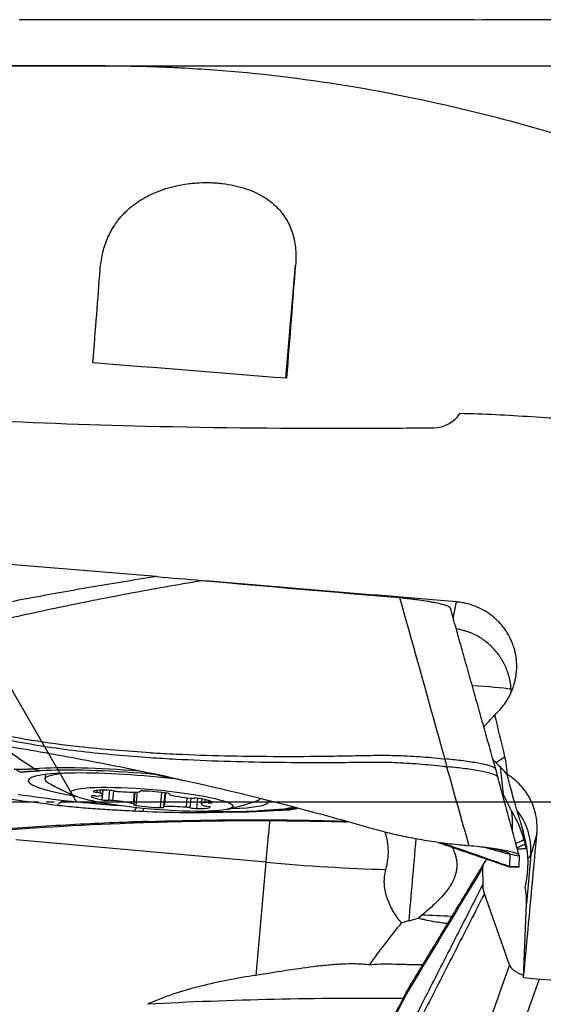
# Model space of a CAD drawing. Units: millimetres. Extents: x 156 to 307, y 199 to 302.
# Drawn here: x 260 to 268, y 241 to 256 of the extents above; entities that cross this region are included whole.
import ezdxf

# ---------------------------------------------------------------- set-up
doc = ezdxf.new("R2010")
doc.units = ezdxf.units.MM
doc.linetypes.add('CENTER2', pattern=[1.125, 0.75, -0.125, 0.125, -0.125])
for name, color, linetype in [('1', 4, 'Continuous'), ('4', 2, 'CENTER2'), ('CUT', 1, 'Continuous'), ('NOCUT', 7, 'Continuous')]:
    doc.layers.add(name, color=color, linetype=linetype)

msp = doc.modelspace()

# ---------------------------------------------------------------- linework, layer by layer
at = {"layer": '1'}
for p, q in [((261.3421, 255.4708), (253.8318, 255.4708)), ((264.2159, 250.4875), (264.3723, 252.293)), ((262.1531, 247.3233), (258.6588, 247.6094)), ((266.8859, 246.6572), (266.9349, 246.9199)), ((267.5623, 244.3583), (267.522, 244.3976)), ((267.5623, 244.3583), (267.7095, 244.4506)), ((267.6312, 244.292), (267.6828, 243.8469)), ((260.3809, 244.1666), (260.3744, 244.0919)), ((261.2044, 243.8803), (261.2072, 243.9124)), ((261.2551, 243.8704), (261.259, 243.9163)), ((261.2879, 243.7633), (261.3012, 243.9176)), ((261.2916, 243.8457), (261.2978, 243.9175)), ((261.3934, 243.7549), (261.4073, 243.9148)), ((261.4585, 243.7519), (261.4718, 243.905)), ((261.889, 243.8964), (261.8894, 243.9008)), ((261.8908, 243.8941), (261.8915, 243.9015)), ((261.7849, 243.6982), (261.8012, 243.8864)), ((261.7961, 243.692), (261.813, 243.8866)), ((261.8297, 243.6741), (261.8482, 243.8878)), ((262.2189, 243.6383), (262.2398, 243.8799)), ((262.285, 243.874), (262.2654, 243.6479)), ((262.2816, 243.6524), (262.3006, 243.8718)), ((262.361, 243.8603), (262.3601, 243.85)), ((262.3642, 243.8527), (262.3648, 243.8588)), ((262.6293, 243.6442), (262.6424, 243.796)), ((262.6917, 243.6354), (262.705, 243.7894)), ((262.7961, 243.6245), (262.81, 243.7856)), ((262.8717, 243.7781), (262.8646, 243.6963)), ((262.9225, 243.717), (262.9268, 243.7674)), ((262.9778, 243.7171), (262.981, 243.7542)), ((267.6828, 243.8469), (267.6648, 243.8801)), ((263.0091, 243.6459), (263.0093, 243.6479)), ((267.9928, 243.2876), (268.0103, 243.1361)), ((263.8949, 242.7669), (259.912, 243.1239)), ((268.0103, 243.1361), (268.0344, 243.0428)), ((268.0281, 243.1466), (268.0437, 243.0114)), ((268.219, 243.221), (268.1199, 242.8846)), ((268.0437, 243.0114), (268.0413, 243.0198)), ((267.7877, 242.7062), (267.7928, 242.8957)), ((267.9349, 242.6987), (267.9395, 242.8686)), ((268.1199, 242.8846), (268.0528, 242.1104)), ((263.8949, 242.7669), (263.7386, 240.9634)), ((267.3533, 242.6728), (267.3552, 242.4039)), ((267.7723, 242.6965), (267.927, 242.6886)), ((267.7877, 242.7062), (267.9349, 242.6987)), ((267.9291, 242.6885), (267.9342, 242.6917)), ((267.7814, 241.1319), (267.3808, 242.2635)), ((268.0054, 240.9268), (268.0528, 242.1104))]:
    msp.add_line(p, q, dxfattribs=at)
for start, end in [(240.39568, 247.34743), (282.74675, 289.6985)]:
    msp.add_arc((262.4023, 247.5122), 4, start, end, dxfattribs=at)
for centre, major_axis, ratio, start_param, end_param in [((263.5231, 243.7312), (-1.0344, -11.7397), 0.011731, 2.1849311, 2.3891429), ((260.4108, 243.7312), (-1.0344, -11.7397), 0.011731, 2.2108219, 2.3799039), ((328.674, 243.7312), (-136.4703, 11.6547), 0.010334, 5.2050649, 5.2309557), ((287.8373, 243.7312), (-136.4703, 11.6547), 0.010334, 4.8670413, 4.8967611), ((266.9875, 245.5442), (-0.9985, 0.0553), 0.050859, 3.7413059, 4.5109176), ((266.8151, 245.7219), (-0.846, -1.0331), 0.709594, 1.3690907, 1.5690243), ((263.3133, 243.7312), (-2.8432, 11.6926), 0.369258, 4.6841597, 4.7413983), ((262.028, 243.9228), (-2.3548, 0.2041), 0.120565, 4.7839671, 5.6065707), ((262.0265, 243.9059), (2.2258, -0.1929), 0.120565, 1.5779989, 2.4649781), ((267.5002, 244.8943), (-1.0174, 1.1313), 0.214378, 1.8641909, 1.930372), ((262.0265, 243.9059), (-1.9202, 0.1664), 0.120565, 0, 0.9318399), ((262.0265, 243.9059), (-1.9202, 0.1664), 0.120565, 4.4756547, 6.2831853), ((262.093, 243.943), (1.7186, -0.1489), 0.120565, 2.4514884, 3.3985803), ((261.5749, 243.8538), (-0.4303, 0.0373), 0.120565, 5.2453726, 6.1853101), ((261.402, 243.9051), (-0.0839, 0.0073), 0.120565, 3.8827457, 5.2453726), ((261.527, 243.908), (-0.0839, 0.0073), 0.120565, 0.741153, 1.5801812), ((261.9712, 243.8915), (-0.0839, 0.0073), 0.120565, 5.1381126, 6.5007395), ((262.1109, 243.841), (-0.4303, 0.0373), 0.120565, 4.1981751, 5.1381126), ((260.6147, 242.9596), (0.1063, 0.7929), 0.36, 0.1295921, 0.4999186), ((261.5421, 243.7838), (-0.4303, 0.0373), 0.120565, 0.0093849, 0.9493224), ((261.1956, 243.8134), (-0.0839, 0.0073), 0.120565, 4.9299432, 6.2925702), ((261.2305, 243.8878), (-0.0839, 0.0073), 0.120565, 6.1853101, 7.5479371), ((261.1611, 243.8363), (-0.0839, 0.0073), 0.120565, 1.7883506, 2.6273788), ((261.1783, 243.8729), (-0.0839, 0.0073), 0.120565, 3.5673163, 4.4063444), ((260.8613, 243.883), (-0.4303, 0.0373), 0.120565, 2.6273788, 3.5673163), ((261.3374, 243.7673), (-0.0839, 0.0073), 0.120565, 0.9493224, 2.3119493), ((261.4494, 243.7426), (-0.0839, 0.0073), 0.120565, 4.6145138, 5.453542), ((261.412, 243.7039), (-0.4303, 0.0373), 0.120565, 3.6745763, 4.6145138), ((261.5274, 243.9501), (-0.4303, 0.0373), 0.120565, 1.5801812, 2.5201187), ((261.8069, 243.9013), (-0.0839, 0.0073), 0.120565, 2.5201187, 3.3591469), ((262.2845, 243.8627), (-0.0839, 0.0073), 0.120565, 2.8355481, 4.1981751), ((262.444, 243.8427), (-0.0839, 0.0073), 0.120565, 5.9771408, 6.816169), ((262.7442, 243.8381), (-0.4303, 0.0373), 0.120565, 0.5329837, 1.4729212), ((262.7068, 243.7994), (-0.0839, 0.0073), 0.120565, 1.4729212, 2.3119493), ((262.8188, 243.7747), (-0.0839, 0.0073), 0.120565, 4.090915, 5.453542), ((262.6141, 243.7582), (-0.4303, 0.0373), 0.120565, 3.1509775, 4.090915), ((262.093, 243.943), (1.7186, -0.1489), 0.120565, 6.0262279, 6.2831516), ((266.398, 243.7089), (-1.4063, 1.9149), 0.488868, 4.3082933, 4.435599), ((261.8717, 243.6793), (-0.0839, 0.0073), 0.120565, 5.9771408, 7.3397677), ((261.7122, 243.6993), (-0.0839, 0.0073), 0.120565, 2.8355481, 3.6745763), ((261.8251, 242.8592), (0.0448, 0.7987), 0.197226, 0.2373706, 0.452321), ((262.0453, 243.7009), (-0.4303, 0.0373), 0.120565, 1.0565824, 1.9965199), ((261.954, 242.8519), (0.0451, 0.7987), 0.194239, 0.266607, 0.4498785), ((262.185, 243.6505), (-0.0839, 0.0073), 0.120565, 1.9965199, 3.3591469), ((262.3493, 243.6406), (-0.0839, 0.0073), 0.120565, 5.6617114, 6.5007395), ((262.6288, 243.5919), (-0.4303, 0.0373), 0.120565, 4.7217739, 5.6617114), ((262.6292, 243.634), (-0.0839, 0.0073), 0.120565, 3.8827457, 4.7217739), ((262.7542, 243.6369), (-0.0839, 0.0073), 0.120565, 0.741153, 2.10378), ((262.5813, 243.6881), (-0.4303, 0.0373), 0.120565, 2.10378, 3.0437175), ((263.2949, 243.659), (-0.4303, 0.0373), 0.120565, 5.7689714, 6.7089089), ((262.9779, 243.6691), (-0.0839, 0.0073), 0.120565, 0.4257236, 1.2647518), ((262.9951, 243.7057), (-0.0839, 0.0073), 0.120565, 4.9299432, 5.7689714), ((262.9257, 243.6542), (-0.0839, 0.0073), 0.120565, 3.0437175, 4.4063444), ((262.0265, 243.9059), (2.2258, -0.1929), 0.120565, 5.1581888, 5.6065707), ((262.9606, 243.7286), (-0.0839, 0.0073), 0.120565, 1.7883506, 3.1509775), ((262.0265, 243.9059), (-1.9202, 0.1664), 0.120565, 2.3342664, 3.1480374), ((264.3404, 243.7326), (-0.003, 0.1), 0.691864, 2.9738254, 3.1463202), ((264.3408, 243.7326), (-0.0029, 0.1), 0.689409, 2.9743737, 3.1456984), ((264.3349, 243.7163), (0.0138, -0.099), 0.685047, 6.1989225, 6.6948049), ((264.3353, 243.7164), (-0.0138, 0.099), 0.682559, 3.2167335, 3.5402489), ((266.5087, 242.7527), (1.5397, 0.1783), 0.992404, 0.1357064, 0.4578229), ((267.1242, 242.9739), (-0.9592, 0.2827), 0.992409, 3.3403028, 4.1066288), ((263.9297, 242.8849), (0.0893, 0.996), 0.024278, 0.9878034, 1.6916913), ((266.2643, 242.6608), (0.1316, 1.4942), 0.011776, 1.2435032, 2.1582291), ((267.7197, 243.0619), (0.2905, 0.0748), 0.121893, 5.2944173, 6.2664155), ((267.9788, 243.7312), (-1.0529, -11.7397), 0.024188, 1.3317572, 1.5294989), ((268.109, 242.7456), (-0.078, 0.3059), 0.015829, 5.8204011, 6.0402823), ((266.4081, 242.7083), (-1.6793, 0.0086), 0.804156, 3.3497055, 3.3743394), ((264.0374, 243.2506), (-4.0847, 0.354), 0.120565, 3.0019979, 3.1171339), ((264.0374, 243.2506), (-4.0847, 0.354), 0.120565, 1.5463376, 2.0305156), ((263.26, 244.3285), (-4.5273, 1.6241), 0.033742, 3.1237798, 3.1526861), ((267.5542, 244.1094), (-0.3779, 1.421), 0.033057, 3.2013844, 3.2532604), ((263.9682, 242.4517), (-4.0798, 0.4092), 0.526414, 3.1731753, 3.2917886), ((266.8274, 241.786), (0.8376, 0.5392), 0.373424, 1.874326, 1.9552309), ((266.7833, 241.8546), (0.9985, -0.0553), 0.050859, 1.4968921, 1.983958), ((297.4373, 243.7312), (-136.4698, 10.5419), 0.037855, 1.3563473, 1.3901645), ((270.5552, 227.1163), (-29.8629, 2.8649), 0.441048, 4.9049044, 5.0446931)]:
    msp.add_ellipse(centre, major_axis=major_axis, ratio=ratio, start_param=start_param, end_param=end_param, dxfattribs=at)
msp.add_ellipse((262.0781, 243.771), major_axis=(1.2951, -0.1122), ratio=0.120565, dxfattribs=at)
for points, degree, knots in [([(261.3421, 255.4708), (261.5619, 255.4708), (261.7821, 255.4677), (262.0915, 255.459), (262.2693, 255.4529), (262.6244, 255.4368), (262.8902, 255.4202), (263.775, 255.3549), (264.4793, 255.271), (265.8846, 255.0419), (266.5855, 254.8968), (267.9877, 254.5473), (268.6891, 254.343), (269.3927, 254.1098)], 3, [0, 0, 0, 0, 0.0814854, 0.0814854, 0.1142895, 0.1470936, 0.2127018, 0.2127018, 0.4751345, 0.4751345, 0.7375673, 0.7375673, 1, 1, 1, 1]), ([(261.2545, 252.2185), (261.261, 252.3046), (261.2733, 252.3884), (261.3106, 252.5513), (261.3355, 252.6303), (261.3994, 252.7838), (261.4385, 252.8582), (261.4981, 252.948), (261.5105, 252.9658), (261.5363, 253.0008), (261.5498, 253.0181), (261.5915, 253.069), (261.6213, 253.1019), (261.6852, 253.1655), (261.7194, 253.1963), (261.7742, 253.2407), (261.793, 253.2553), (261.832, 253.2838), (261.8522, 253.2978), (261.9142, 253.3386), (261.9576, 253.3643), (262.0486, 253.4123), (262.0963, 253.4347), (262.1714, 253.4658), (262.197, 253.4758), (262.2495, 253.4948), (262.2765, 253.5039), (262.3583, 253.5295), (262.4144, 253.5444), (262.5297, 253.5699), (262.5889, 253.5804), (262.6803, 253.5927), (262.7113, 253.5962), (262.773, 253.6018), (262.8039, 253.604), (262.8967, 253.6087), (262.9587, 253.6092), (263.0519, 253.6061), (263.0829, 253.6044), (263.1296, 253.6008), (263.1452, 253.5995), (263.1762, 253.5964), (263.1916, 253.5947), (263.268, 253.5854), (263.3274, 253.5755), (263.4143, 253.5567), (263.4571, 253.5464), (263.499, 253.5346), (263.5268, 253.5264), (263.5406, 253.5222), (263.6085, 253.5003), (263.6599, 253.4806), (263.7575, 253.4372), (263.8037, 253.4134), (263.891, 253.3618), (263.9314, 253.3343), (264.0062, 253.2766), (264.0407, 253.2462), (264.0885, 253.1985), (264.1037, 253.1822), (264.1328, 253.1491), (264.1466, 253.1323), (264.1858, 253.0812), (264.2091, 253.0463), (264.2716, 252.9389), (264.3033, 252.864), (264.3324, 252.7662), (264.3377, 252.7464), (264.3472, 252.7066), (264.3599, 252.6467), (264.3681, 252.5857), (264.3789, 252.4625), (264.3788, 252.3786), (264.3723, 252.293)], 3, [0, 0, 0, 0, 0.0625, 0.0625, 0.125, 0.125, 0.1875, 0.1875, 0.203125, 0.203125, 0.21875, 0.21875, 0.25, 0.25, 0.28125, 0.28125, 0.296875, 0.296875, 0.3125, 0.3125, 0.34375, 0.34375, 0.375, 0.375, 0.390625, 0.390625, 0.40625, 0.40625, 0.4375, 0.4375, 0.46875, 0.46875, 0.484375, 0.484375, 0.5, 0.5, 0.53125, 0.53125, 0.546875, 0.546875, 0.5546875, 0.5546875, 0.5625, 0.5625, 0.59375, 0.59375, 0.609375, 0.6171875, 0.6171875, 0.625, 0.625, 0.65625, 0.65625, 0.6875, 0.6875, 0.71875, 0.71875, 0.75, 0.75, 0.765625, 0.765625, 0.78125, 0.78125, 0.8125, 0.8125, 0.875, 0.875, 0.890625, 0.890625, 0.90625, 0.9375, 0.9375, 1, 1, 1, 1]), ([(262.1531, 247.3233), (261.7814, 247.2662), (261.4244, 247.2079), (260.7336, 247.0895), (260.3999, 247.0293), (259.7517, 246.9073), (259.4373, 246.8456), (258.8245, 246.7207), (258.5262, 246.6576), (258.2349, 246.594)], 3, [0, 0, 0, 0, 0.25, 0.25, 0.5, 0.5, 0.75, 0.75, 1, 1, 1, 1]), ([(258.1265, 246.2618), (258.4341, 246.34), (258.7494, 246.4176), (259.398, 246.5713), (259.7314, 246.6474), (260.4197, 246.7978), (260.7747, 246.8722), (261.5111, 247.0187), (261.8926, 247.0909), (262.2909, 247.1617)], 3, [0, 0, 0, 0, 0.25, 0.25, 0.5, 0.5, 0.75, 0.75, 1, 1, 1, 1]), ([(266.029, 246.9876), (266.0828, 246.9829), (266.1356, 246.9777), (266.2136, 246.9691), (266.2393, 246.9661), (266.2904, 246.9598), (266.3157, 246.9565), (266.3895, 246.9465), (266.4361, 246.9394), (266.4912, 246.9302), (266.5021, 246.9283), (266.5235, 246.9245), (266.5341, 246.9226), (266.5651, 246.9169), (266.5847, 246.913), (266.6408, 246.9013), (266.6743, 246.8935), (266.7112, 246.8835), (266.7184, 246.8815), (266.7321, 246.8776), (266.7517, 246.8716), (266.7799, 246.8619), (266.7976, 246.8543), (266.8091, 246.8487), (266.8126, 246.8469), (266.8191, 246.8431), (266.822, 246.8413), (266.8329, 246.8336), (266.8378, 246.828), (266.8393, 246.8226)], 3, [0, 0, 0, 0, 0.1280675, 0.1280675, 0.1921012, 0.1921012, 0.2561349, 0.2561349, 0.3842024, 0.3842024, 0.4162193, 0.4162193, 0.4482361, 0.4482361, 0.5122699, 0.5122699, 0.6403374, 0.6403374, 0.6723542, 0.6723542, 0.7043711, 0.7684048, 0.8324386, 0.8324386, 0.8644554, 0.8644554, 0.8964723, 0.8964723, 1, 1, 1, 1]), ([(267.5467, 245.1197), (267.5846, 245.1533), (267.6201, 245.1895), (267.6611, 245.2381), (267.6692, 245.248), (267.685, 245.2681), (267.6927, 245.2784), (267.7152, 245.3094), (267.7294, 245.3304), (267.7694, 245.3949), (267.7927, 245.4396), (267.8229, 245.509), (267.8321, 245.5326), (267.8446, 245.5685), (267.8486, 245.5806), (267.8561, 245.6049), (267.8596, 245.6171), (267.8759, 245.6781), (267.8853, 245.7274), (267.8939, 245.802), (267.8958, 245.827), (267.8979, 245.8772), (267.898, 245.9024), (267.8954, 245.9783), (267.8846, 246.0778), (267.8594, 246.1743), (267.835, 246.2455), (267.8259, 246.2692), (267.8062, 246.3154), (267.7955, 246.338), (267.7611, 246.4044), (267.735, 246.4469), (267.6912, 246.5078), (267.6758, 246.5276), (267.6514, 246.5567), (267.6431, 246.5662), (267.6262, 246.585), (267.6176, 246.5942), (267.5738, 246.6393), (267.5364, 246.6726), (267.4767, 246.7185), (267.4562, 246.7331), (267.414, 246.761), (267.3923, 246.7743), (267.3256, 246.8117), (267.2339, 246.8548), (267.137, 246.8846), (267.0622, 246.9018), (267.0369, 246.9067), (266.9861, 246.9147), (266.9606, 246.9178), (266.9349, 246.9199)], 3, [0, 0, 0, 0, 0.0625, 0.0625, 0.078125, 0.078125, 0.09375, 0.09375, 0.125, 0.125, 0.1875, 0.1875, 0.21875, 0.21875, 0.234375, 0.234375, 0.25, 0.25, 0.3125, 0.3125, 0.34375, 0.34375, 0.375, 0.375, 0.4375, 0.5, 0.5, 0.53125, 0.53125, 0.5625, 0.5625, 0.625, 0.625, 0.65625, 0.65625, 0.671875, 0.671875, 0.6875, 0.6875, 0.75, 0.75, 0.78125, 0.78125, 0.8125, 0.8125, 0.875, 0.9375, 0.9375, 0.96875, 0.96875, 1, 1, 1, 1]), ([(267.8107, 245.4847), (267.8089, 245.5343), (267.8039, 245.5841), (267.7898, 245.6653), (267.7829, 245.6967), (267.7704, 245.7437), (267.7658, 245.7594), (267.756, 245.7906), (267.7507, 245.8061), (267.7226, 245.8825), (267.6946, 245.9413), (267.6527, 246.0116), (267.644, 246.0255), (267.6258, 246.0529), (267.6163, 246.0665), (267.5871, 246.1065), (267.5664, 246.132), (267.5012, 246.2052), (267.4533, 246.2498), (267.3877, 246.2999), (267.3742, 246.3097), (267.347, 246.3284), (267.3058, 246.3554), (267.2343, 246.3952), (267.1744, 246.4214), (267.1285, 246.4389), (267.113, 246.4443), (267.0817, 246.4546), (267.0658, 246.4593), (267.0116, 246.4741), (266.9729, 246.4823), (266.9339, 246.4882)], 3, [0, 0, 0, 0, 0.1070685, 0.1070685, 0.1746944, 0.1746944, 0.2085073, 0.2085073, 0.2423202, 0.2423202, 0.3775718, 0.3775718, 0.4113847, 0.4113847, 0.4451976, 0.4451976, 0.5128234, 0.5128234, 0.648075, 0.648075, 0.6818879, 0.6818879, 0.7157008, 0.7833266, 0.8509524, 0.8509524, 0.8847653, 0.8847653, 0.9185782, 0.9185782, 1, 1, 1, 1]), ([(257.7412, 245.4282), (257.8285, 245.3799), (257.916, 245.3348), (258.0917, 245.2501), (258.2678, 245.1709), (258.4448, 245.1014), (258.6222, 245.036), (258.7111, 245.0053), (258.9782, 244.9188), (259.1568, 244.8683), (259.5152, 244.7784), (259.6949, 244.7388), (260.235, 244.6331), (260.5966, 244.5802), (261.3217, 244.495), (261.6852, 244.4631), (262.0493, 244.4385)], 3, [0, 0, 0, 0, 0.0625, 0.0625, 0.125, 0.1875, 0.1875, 0.25, 0.25, 0.375, 0.375, 0.5, 0.5, 0.75, 0.75, 1, 1, 1, 1]), ([(262.056, 244.5143), (261.6785, 244.5364), (261.3018, 244.5664), (260.4137, 244.665), (259.9033, 244.7428), (259.1431, 244.9222), (258.8906, 244.9926), (258.3885, 245.1646), (258.1388, 245.266), (257.8514, 245.4109), (257.8117, 245.4315), (257.7721, 245.4528)], 3, [0, 0, 0, 0, 0.2606447, 0.2606447, 0.6160591, 0.6160591, 0.7937663, 0.7937663, 0.9714735, 0.9714735, 1, 1, 1, 1]), ([(267.0258, 243.0386), (266.9755, 243.0432), (266.9252, 243.0482), (266.8248, 243.0591), (266.7748, 243.0651), (266.6247, 243.0844), (266.5251, 243.0991), (266.3265, 243.1325), (266.2275, 243.151), (266.0796, 243.1817), (266.0303, 243.1924), (265.9321, 243.2147), (265.883, 243.2264), (265.6383, 243.2874), (265.4442, 243.3451), (265.2009, 243.414), (265.1522, 243.4276), (265.0548, 243.4547), (264.9086, 243.4952), (264.7622, 243.535), (263.8834, 243.7711), (263.0973, 243.9615), (262.1089, 244.1755), (261.9109, 244.2171), (261.5144, 244.2978), (260.9191, 244.4153), (260.3218, 244.5219), (259.5236, 244.6544), (259.1236, 244.7159), (258.3226, 244.829), (257.9214, 244.8808), (257.5196, 244.9277)], 3, [0, 0, 0, 0, 0.015625, 0.015625, 0.03125, 0.03125, 0.0625, 0.0625, 0.09375, 0.09375, 0.109375, 0.109375, 0.125, 0.125, 0.1875, 0.1875, 0.203125, 0.203125, 0.21875, 0.25, 0.25, 0.5, 0.5, 0.5625, 0.5625, 0.625, 0.75, 0.75, 0.875, 0.875, 1, 1, 1, 1]), ([(259.68, 244.6234), (259.7462, 244.5754), (259.8137, 244.5273), (259.9874, 244.4061), (260.0954, 244.3329), (260.2074, 244.2596)], 3, [0, 0, 0, 0, 0.3968299, 0.3968299, 1, 1, 1, 1]), ([(262.0493, 244.4385), (262.1864, 244.4292), (262.3236, 244.421), (262.9758, 244.3858), (263.4918, 244.3702), (264.2669, 244.3597), (264.5254, 244.3583), (264.9135, 244.3589), (265.0429, 244.3596), (265.3017, 244.3618), (265.4313, 244.3643), (265.6901, 244.3659), (265.8193, 244.3646), (266.0771, 244.3548), (266.2057, 244.347), (266.4625, 244.3263), (266.5907, 244.3135), (266.7388, 244.2961), (266.7589, 244.2937), (266.7791, 244.2912)], 3, [0, 0, 0, 0, 0.0872536, 0.0872536, 0.4144846, 0.4144846, 0.5781001, 0.5781001, 0.6599078, 0.6599078, 0.7417156, 0.7417156, 0.8235233, 0.8235233, 0.905331, 0.905331, 0.9871388, 0.9871388, 1, 1, 1, 1]), ([(262.056, 244.5143), (262.1932, 244.5062), (262.3305, 244.4992), (262.9832, 244.4698), (263.4996, 244.4588), (264.2753, 244.4552), (264.534, 244.4562), (264.9224, 244.4603), (265.0519, 244.4622), (265.3109, 244.4667), (265.4406, 244.4703), (265.6996, 244.4745), (265.829, 244.4747), (266.087, 244.4676), (266.2157, 244.4611), (266.4728, 244.4431), (266.6011, 244.4316), (266.7362, 244.4171), (266.7433, 244.4164), (266.7503, 244.4156)], 3, [0, 0, 0, 0, 0.0879889, 0.0879889, 0.4179815, 0.4179815, 0.5829777, 0.5829777, 0.6654758, 0.6654758, 0.747974, 0.747974, 0.8304721, 0.8304721, 0.9129702, 0.9129702, 0.9954684, 0.9954684, 1, 1, 1, 1]), ([(267.7445, 244.1691), (267.744, 244.1926), (267.743, 244.2161), (267.7396, 244.2633), (267.7373, 244.287), (267.7285, 244.3576), (267.7202, 244.4043), (267.7095, 244.4506)], 3, [0, 0, 0, 0, 0.25, 0.25, 0.5, 0.5, 1, 1, 1, 1]), ([(259.9717, 244.2024), (259.972, 244.2029), (259.972, 244.2034), (259.972, 244.2045), (259.9718, 244.2051), (259.971, 244.2069), (259.97, 244.2083), (259.9668, 244.2112), (259.9647, 244.2129), (259.9593, 244.2164), (259.9561, 244.2184), (259.9486, 244.2227), (259.9442, 244.225), (259.9347, 244.2299), (259.9295, 244.2325), (259.9181, 244.2381), (259.912, 244.241), (259.9023, 244.2456), (259.8989, 244.2471), (259.8921, 244.2502), (259.8886, 244.2518), (259.8851, 244.2534)], 3, [0, 0, 0, 0, 0.0625, 0.0625, 0.125, 0.125, 0.25, 0.25, 0.375, 0.375, 0.5, 0.5, 0.625, 0.625, 0.75, 0.75, 0.875, 0.875, 0.9375, 0.9375, 1, 1, 1, 1]), ([(259.8852, 244.2535), (259.8912, 244.2533), (259.9032, 244.2531), (259.921, 244.2528), (259.9386, 244.2526), (259.956, 244.2525), (259.9732, 244.2524), (259.9902, 244.2524), (260.007, 244.2525), (260.0236, 244.2526), (260.04, 244.2528), (260.0562, 244.253), (260.0723, 244.2534), (260.0881, 244.2538), (260.1037, 244.2543), (260.1191, 244.2548), (260.1344, 244.2554), (260.1494, 244.2561), (260.1642, 244.2569), (260.1788, 244.2577), (260.1932, 244.2586), (260.2027, 244.2593), (260.2074, 244.2596)], 3, [0, 0, 0, 0, 0.0508182, 0.1015265, 0.1521285, 0.2026279, 0.2530284, 0.3033339, 0.3535484, 0.4036758, 0.4537203, 0.5036861, 0.5535775, 0.6033988, 0.6531545, 0.7028491, 0.7524873, 0.8020738, 0.8516134, 0.901111, 0.9505715, 1, 1, 1, 1]), ([(260.3056, 244.2243), (260.2444, 244.2205), (260.1548, 244.2145), (260.0796, 244.2095), (260.0045, 244.2045), (259.988, 244.2034), (259.9718, 244.2023)], 2, [0, 0, 0, 0.4563004, 0.4563004, 0.9126009, 0.9126009, 1, 1, 1]), ([(262.0281, 244.1915), (262.1984, 244.1558), (262.3685, 244.1193), (262.5641, 244.0762), (262.5898, 244.0705), (262.6155, 244.0648)], 3, [0, 0, 0, 0, 0.8686565, 0.8686565, 1, 1, 1, 1]), ([(267.901, 243.5955), (267.8841, 243.6555), (267.8684, 243.7105), (267.8389, 243.8143), (267.8252, 243.8632), (267.7993, 243.9566), (267.7872, 244.0012), (267.7643, 244.0874), (267.7536, 244.1289), (267.7435, 244.1693)], 3, [0, 0, 0, 0, 0.25, 0.25, 0.5, 0.5, 0.75, 0.75, 1, 1, 1, 1]), ([(268.219, 243.221), (268.2233, 243.2678), (268.2252, 243.3608), (268.2146, 243.4529), (268.2019, 243.5216), (268.1968, 243.5445), (268.185, 243.59), (268.1784, 243.6123), (268.1562, 243.6785), (268.1385, 243.7213), (268.1075, 243.7836), (268.0908, 243.8142), (268.0725, 243.8441), (268.0599, 243.8639), (268.0534, 243.8737), (268.0202, 243.922), (267.9623, 243.9946), (267.8949, 244.0584), (267.8407, 244.1029), (267.822, 244.1172), (267.7838, 244.1442), (267.7644, 244.157), (267.7445, 244.1691)], 3, [0, 0, 0, 0, 0.125, 0.25, 0.25, 0.3125, 0.3125, 0.375, 0.375, 0.5, 0.5, 0.5625, 0.59375, 0.59375, 0.625, 0.625, 0.75, 0.875, 0.875, 0.9375, 0.9375, 1, 1, 1, 1]), ([(260.6832, 243.7508), (260.7833, 243.7404), (260.8836, 243.7308), (261.0439, 243.7163), (261.1036, 243.711), (261.1634, 243.7059)], 3, [0, 0, 0, 0, 0.6274762, 0.6274762, 1, 1, 1, 1]), ([(261.7965, 243.5815), (261.6925, 243.5866), (261.5889, 243.592), (261.3822, 243.6039), (261.2792, 243.6104), (261.0742, 243.6248), (260.9722, 243.6328), (260.8205, 243.6465), (260.7702, 243.6514), (260.6702, 243.662), (260.6205, 243.6676), (260.5712, 243.6738)], 3, [0, 0, 0, 0, 0.25, 0.25, 0.5, 0.5, 0.75, 0.75, 0.875, 0.875, 1, 1, 1, 1]), ([(263.7475, 243.5875), (263.8087, 243.5913), (263.8983, 243.5973), (263.9735, 243.6023), (264.0486, 243.6073), (264.1387, 243.6133), (264.2206, 243.6182)], 2, [0, 0, 0, 0.3283196, 0.3283196, 0.6566392, 0.6566392, 1, 1, 1]), ([(264.2207, 243.6182), (264.2193, 243.6169), (264.2185, 243.6157), (264.2179, 243.6132), (264.2181, 243.6121), (264.2195, 243.6099), (264.2208, 243.6089), (264.2242, 243.6071), (264.2265, 243.6063), (264.2321, 243.6051), (264.2354, 243.6046), (264.2429, 243.6041), (264.2472, 243.604), (264.2614, 243.6045), (264.2725, 243.6056), (264.2852, 243.6078)], 3, [0, 0, 0, 0, 0.125, 0.125, 0.25, 0.25, 0.375, 0.375, 0.5, 0.5, 0.625, 0.625, 0.75, 0.75, 1, 1, 1, 1]), ([(264.3318, 243.6337), (264.3029, 243.6328), (264.2783, 243.6311), (264.2496, 243.6272), (264.2416, 243.6257), (264.2288, 243.6222), (264.224, 243.6203), (264.2207, 243.6182)], 3, [0, 0, 0, 0, 0.5, 0.5, 0.75, 0.75, 1, 1, 1, 1]), ([(264.2709, 243.6262), (264.2668, 243.6244), (264.2625, 243.6228), (264.246, 243.618), (264.2332, 243.6169), (264.2207, 243.6182)], 3, [0, 0, 0, 0, 0.2668966, 0.2668966, 1, 1, 1, 1]), ([(264.2706, 243.6261), (264.2706, 243.6261), (264.2709, 243.6261), (264.2772, 243.6278), (264.2992, 243.6306), (264.3278, 243.6322), (264.3465, 243.6329), (264.3498, 243.6331)], 3, [0, 0, 0, 0, 0.0272392, 0.2624593, 0.5628626, 0.9233551, 1, 1, 1, 1]), ([(264.3323, 243.6337), (264.3322, 243.6337), (264.3321, 243.6337), (264.332, 243.6337), (264.3319, 243.6337), (264.3318, 243.6337)], 3, [0, 0, 0, 0, 0.5047847, 0.5047847, 1, 1, 1, 1]), ([(264.3434, 243.6169), (264.3588, 243.619), (264.3752, 243.6212), (264.3939, 243.6235), (264.3953, 243.6237), (264.3967, 243.6238)], 3, [0, 0, 0, 0, 0.924641, 0.924641, 1, 1, 1, 1]), ([(267.8286, 243.2803), (267.829, 243.2928), (267.8293, 243.3052), (267.8298, 243.3302), (267.83, 243.3427), (267.8304, 243.3797), (267.8303, 243.4038), (267.8294, 243.4507), (267.8285, 243.4731), (267.8264, 243.5042), (267.8256, 243.5142), (267.8236, 243.5332), (267.8225, 243.5421), (267.82, 243.5583), (267.8185, 243.5656), (267.8153, 243.5785), (267.8136, 243.5839), (267.8116, 243.5881)], 3, [0, 0, 0, 0, 0.099009, 0.099009, 0.1991191, 0.1991191, 0.3993393, 0.3993393, 0.5995595, 0.5995595, 0.6996697, 0.6996697, 0.7997798, 0.7997798, 0.8998899, 0.8998899, 1, 1, 1, 1]), ([(267.9928, 243.2876), (267.9878, 243.3082), (267.9827, 243.3277), (267.9726, 243.3649), (267.9675, 243.3826), (267.9529, 243.432), (267.9438, 243.4604), (267.9338, 243.4915), (267.9318, 243.4975), (267.9281, 243.5092), (267.9263, 243.5148), (267.921, 243.5309), (267.9178, 243.5408), (267.9091, 243.568), (267.9045, 243.583), (267.901, 243.5955)], 3, [0, 0, 0, 0, 0.125, 0.125, 0.25, 0.25, 0.5, 0.5, 0.5625, 0.5625, 0.625, 0.625, 0.75, 0.75, 1, 1, 1, 1]), ([(256.8867, 243.1512), (256.9371, 243.1471), (256.9875, 243.1432), (257.0883, 243.1366), (257.1386, 243.1338), (257.2898, 243.1266), (257.3905, 243.1237), (257.5919, 243.1215), (257.6925, 243.1223), (257.8435, 243.1263), (257.8938, 243.128), (257.9944, 243.1325), (258.0447, 243.1352), (258.2962, 243.1514), (258.4973, 243.1732), (258.7487, 243.1972), (258.799, 243.2019), (258.8996, 243.2111), (259.0506, 243.2248), (259.2015, 243.2378), (260.1077, 243.3135), (260.9147, 243.3628), (261.9254, 243.4014), (262.1277, 243.4079), (262.5321, 243.4187), (263.1388, 243.4315), (264.0955, 243.4352), (264.8499, 243.4218), (265.2, 243.4121)], 3, [0, 0, 0, 0, 0.018205, 0.018205, 0.03641, 0.03641, 0.07282, 0.07282, 0.1092299, 0.1092299, 0.1274349, 0.1274349, 0.1456399, 0.1456399, 0.2184599, 0.2184599, 0.2366649, 0.2366649, 0.2548698, 0.2912798, 0.2912798, 0.5825596, 0.5825596, 0.6553796, 0.6553796, 0.7281995, 0.8738395, 1, 1, 1, 1]), ([(263.3993, 243.5691), (263.3628, 243.5678), (263.3262, 243.5666), (263.1766, 243.562), (263.0631, 243.5594), (262.8923, 243.5571), (262.8353, 243.5566), (262.721, 243.5562), (262.6638, 243.5562), (262.3787, 243.5579), (262.1521, 243.5638), (261.9272, 243.575)], 3, [0, 0, 0, 0, 0.0749037, 0.0749037, 0.3061778, 0.3061778, 0.4218148, 0.4218148, 0.5374519, 0.5374519, 1, 1, 1, 1]), ([(262.0074, 243.4174), (262.7526, 243.4412), (263.8012, 243.4527), (264.8496, 243.4329), (265.1529, 243.4245)], 3, [0, 0, 0, 0, 0.7106069, 1, 1, 1, 1]), ([(262.865, 243.5796), (262.8937, 243.5785), (262.9879, 243.5753), (263.1438, 243.5713), (263.3277, 243.5694), (263.5027, 243.5706), (263.6686, 243.5748), (263.7715, 243.5798), (263.8216, 243.583)], 3, [0, 0, 0, 0, 0.0784315, 0.2596396, 0.44165, 0.6248174, 0.8096797, 1, 1, 1, 1]), ([(262.0074, 243.4174), (261.599, 243.4044), (261.1905, 243.3867), (260.3741, 243.3419), (259.9661, 243.3149), (259.3545, 243.2674), (259.1506, 243.2504), (258.8449, 243.2232), (258.7431, 243.2139), (258.5394, 243.1943), (258.4375, 243.1841), (258.2338, 243.166), (258.1319, 243.1581), (257.9278, 243.1471), (257.8258, 243.1435), (257.5193, 243.1385), (257.3147, 243.1427), (257.1098, 243.1545)], 3, [0, 0, 0, 0, 0.25, 0.25, 0.5, 0.5, 0.625, 0.625, 0.6875, 0.6875, 0.75, 0.75, 0.8125, 0.8125, 0.875, 0.875, 1, 1, 1, 1]), ([(268.0281, 243.1466), (268.0249, 243.1592), (268.0217, 243.1716), (268.017, 243.1902), (268.0154, 243.1963), (268.0123, 243.2086), (268.0108, 243.2147), (268.0063, 243.2327), (268.0034, 243.2442), (267.9979, 243.2665), (267.9953, 243.2773), (267.9928, 243.2876)], 3, [0, 0, 0, 0, 0.25, 0.25, 0.375, 0.375, 0.5, 0.5, 0.75, 0.75, 1, 1, 1, 1]), ([(265.8116, 242.6522), (265.8259, 242.7061), (265.8362, 242.7604), (265.8458, 242.8423), (265.8481, 242.8697), (265.8505, 242.9247), (265.8507, 242.9524), (265.848, 243.0342), (265.8419, 243.0873), (265.8259, 243.1651), (265.8193, 243.1906), (265.8081, 243.2267), (265.8044, 243.2375), (265.8006, 243.248)], 3, [0, 0, 0, 0, 0.2691972, 0.2691972, 0.4037958, 0.4037958, 0.5383944, 0.5383944, 0.8075916, 0.8075916, 0.9421902, 0.9421902, 1, 1, 1, 1]), ([(268.0765, 242.8315), (268.076, 242.842), (268.0754, 242.853), (268.0739, 242.8759), (268.0729, 242.8877), (268.0695, 242.9241), (268.0665, 242.9495), (268.0607, 242.9896), (268.0585, 243.0034), (268.0536, 243.0314), (268.0509, 243.0456), (268.0423, 243.0883), (268.0356, 243.1172), (268.0281, 243.1466)], 3, [0, 0, 0, 0, 0.125, 0.125, 0.25, 0.25, 0.5, 0.5, 0.625, 0.625, 0.75, 0.75, 1, 1, 1, 1]), ([(266.8697, 243.0063), (266.8826, 242.98), (266.8943, 242.953), (266.9122, 242.9038), (266.9189, 242.882), (266.9301, 242.8382), (266.9345, 242.8161), (266.9406, 242.7714), (266.9423, 242.7487), (266.9428, 242.703), (266.9402, 242.6578), (266.932, 242.6136), (266.9239, 242.5808), (266.9208, 242.5699), (266.914, 242.5483), (266.9103, 242.5376), (266.8903, 242.4843), (266.8701, 242.4441), (266.8352, 242.3863), (266.8229, 242.3675), (266.7969, 242.3305), (266.7832, 242.3123), (266.7409, 242.2589), (266.7111, 242.2251), (266.6495, 242.1598), (266.6176, 242.1284), (266.5526, 242.0672), (266.5194, 242.0375), (266.4691, 241.9938), (266.4522, 241.9794), (266.4185, 241.9511), (266.4017, 241.9371), (266.3849, 241.9233)], 3, [0, 0, 0, 0, 0.0672123, 0.0672123, 0.1190338, 0.1190338, 0.1708553, 0.1708553, 0.2226769, 0.2226769, 0.2744984, 0.32632, 0.32632, 0.3522307, 0.3522307, 0.3781415, 0.3781415, 0.4817846, 0.4817846, 0.5336061, 0.5336061, 0.5854277, 0.5854277, 0.6890708, 0.6890708, 0.7927138, 0.7927138, 0.8963569, 0.8963569, 0.9481785, 0.9481785, 1, 1, 1, 1]), ([(267.939, 242.8722), (267.9376, 242.8776), (267.9268, 242.8899), (267.8844, 242.9103), (267.8098, 242.9327), (267.7094, 242.955), (267.5867, 242.9766), (267.3998, 243.0033), (267.2408, 243.0201), (267.1346, 243.0291)], 3, [0, 0, 0, 0, 0.1038698, 0.2318884, 0.359907, 0.4879256, 0.6159442, 0.7439628, 1, 1, 1, 1]), ([(267.7928, 242.8957), (267.7929, 242.8989), (267.784, 242.9064), (267.7456, 242.9232), (267.6729, 242.9454), (267.5618, 242.9719), (267.4589, 242.9916), (267.3943, 243.0021), (267.3767, 243.0049)], 3, [0, 0, 0, 0, 0.114579, 0.229158, 0.4583159, 0.6874739, 0.9166319, 1, 1, 1, 1]), ([(267.4171, 242.9971), (267.419, 242.9966), (267.5464, 242.9615), (267.6716, 242.9277), (267.7928, 242.8957)], 3, [0, 0, 0, 0, 0.0152722, 1, 1, 1, 1]), ([(267.9053, 242.9975), (267.916, 243.0029), (267.9261, 243.0082), (267.9414, 243.0166), (267.9471, 243.0196), (267.9577, 243.0255), (267.9628, 243.0282), (267.9774, 243.036), (267.9861, 243.0404), (267.9977, 243.0457), (268.0014, 243.0472), (268.0081, 243.0496), (268.0111, 243.0505), (268.0195, 243.0524), (268.0239, 243.0524), (268.029, 243.0504), (268.0305, 243.0493), (268.0328, 243.0466), (268.0337, 243.0449), (268.0344, 243.0428)], 3, [0, 0, 0, 0, 0.1420555, 0.1420555, 0.2278499, 0.2278499, 0.3136444, 0.3136444, 0.4852333, 0.4852333, 0.5710277, 0.5710277, 0.6568222, 0.6568222, 0.8284111, 0.8284111, 0.9142055, 0.9142055, 1, 1, 1, 1]), ([(268.0498, 242.9793), (268.035, 242.9795), (268.0202, 242.9795), (267.9795, 242.9789), (267.9537, 242.9779), (267.9235, 242.9761), (267.9187, 242.9758), (267.914, 242.9754)], 3, [0, 0, 0, 0, 0.323247, 0.323247, 0.8941065, 0.8941065, 1, 1, 1, 1]), ([(267.4231, 242.8155), (267.4201, 242.8127), (267.4068, 242.7999), (267.3955, 242.7865), (267.384, 242.7704), (267.3804, 242.765), (267.374, 242.7539), (267.3711, 242.7483), (267.3582, 242.72), (267.3531, 242.6968), (267.3533, 242.6728)], 3, [0, 0, 0, 0, 0.0653652, 0.2990239, 0.2990239, 0.4158533, 0.4158533, 0.5326826, 0.5326826, 1, 1, 1, 1]), ([(268.0343, 242.3684), (268.0379, 242.3861), (268.0413, 242.4041), (268.048, 242.4414), (268.0511, 242.4605), (268.0572, 242.5006), (268.0602, 242.5217), (268.0641, 242.5537), (268.066, 242.5698), (268.0677, 242.5862), (268.0688, 242.5972), (268.0693, 242.6027), (268.0719, 242.6301), (268.0735, 242.6513), (268.0753, 242.6823), (268.0758, 242.6925), (268.0767, 242.7121), (268.077, 242.7216), (268.0777, 242.7494), (268.0778, 242.7669), (268.0775, 242.8004), (268.0771, 242.8162), (268.0765, 242.8315)], 3, [0, 0, 0, 0, 0.125, 0.125, 0.25, 0.25, 0.375, 0.375, 0.4375, 0.46875, 0.46875, 0.5, 0.5, 0.625, 0.625, 0.6875, 0.6875, 0.75, 0.75, 0.875, 0.875, 1, 1, 1, 1]), ([(266.0585, 241.7987), (266.0137, 241.8548), (265.9713, 241.9141), (265.9139, 242.0101), (265.8958, 242.0434), (265.8629, 242.1115), (265.8481, 242.1466), (265.8288, 242.2008), (265.8229, 242.2192), (265.8121, 242.2566), (265.8073, 242.2757), (265.795, 242.3335), (265.7895, 242.3725), (265.7859, 242.4318), (265.7855, 242.4517), (265.7863, 242.4918), (265.7875, 242.5121), (265.7937, 242.5727), (265.8011, 242.6126), (265.8116, 242.6522)], 3, [0, 0, 0, 0, 0.25, 0.25, 0.375, 0.375, 0.5, 0.5, 0.5625, 0.5625, 0.625, 0.625, 0.75, 0.75, 0.8125, 0.8125, 0.875, 0.875, 1, 1, 1, 1]), ([(267.7727, 242.6965), (267.7734, 242.6964), (267.7741, 242.6965), (267.7785, 242.6969), (267.7821, 242.6987), (267.7857, 242.7019)], 3, [0, 0, 0, 0, 0.1564122, 0.1564122, 1, 1, 1, 1]), ([(266.7913, 241.7878), (266.7818, 241.7888), (266.7723, 241.7899), (266.7373, 241.794), (266.7119, 241.7973), (266.6609, 241.8044), (266.6358, 241.8083), (266.5611, 241.8205), (266.5125, 241.8296), (266.4413, 241.8449), (266.4178, 241.8502), (266.3831, 241.8587), (266.3716, 241.8616), (266.3489, 241.8676), (266.3377, 241.8706), (266.3267, 241.8737)], 3, [0, 0, 0, 0, 0.0587124, 0.0587124, 0.2155937, 0.2155937, 0.3724749, 0.3724749, 0.6862375, 0.6862375, 0.8431187, 0.8431187, 0.9215594, 0.9215594, 1, 1, 1, 1]), ([(265.5477, 241.1305), (265.5299, 241.1325), (265.512, 241.1343), (265.4761, 241.1374), (265.4222, 241.1414), (265.3678, 241.1436), (265.2585, 241.1459), (265.1848, 241.1446), (265.0361, 241.1379), (264.9611, 241.1325), (264.8474, 241.1221), (264.8093, 241.1182), (264.7329, 241.1099), (264.6946, 241.1054), (264.5034, 241.0816), (264.3507, 241.0587), (264.045, 241.0111), (263.8921, 240.9864), (263.7386, 240.9634)], 3, [0, 0, 0, 0, 0.03125, 0.03125, 0.0625, 0.125, 0.125, 0.25, 0.25, 0.375, 0.375, 0.4375, 0.4375, 0.5, 0.5, 0.75, 0.75, 1, 1, 1, 1]), ([(265.5477, 241.1305), (265.6015, 241.1385), (265.6583, 241.1426), (265.7488, 241.1454), (265.7799, 241.1457), (265.8279, 241.1456), (265.8442, 241.1455), (265.8773, 241.1451), (265.8941, 241.1448), (265.9787, 241.1431), (266.0489, 241.1409), (266.1584, 241.1382), (266.1956, 241.1374), (266.2525, 241.1365), (266.2717, 241.1362), (266.31, 241.1357), (266.3292, 241.1355), (266.3645, 241.1352), (266.3806, 241.1351), (266.3967, 241.1351)], 3, [0, 0, 0, 0, 0.2375649, 0.2375649, 0.3563473, 0.3563473, 0.4157385, 0.4157385, 0.4751298, 0.4751298, 0.7126946, 0.7126946, 0.8314771, 0.8314771, 0.8908683, 0.8908683, 0.9502595, 0.9502595, 1, 1, 1, 1]), ([(263.7386, 240.9634), (263.59, 240.941), (263.4421, 240.9159), (263.1483, 240.8587), (263.0023, 240.8267), (262.7127, 240.7538), (262.5691, 240.7129), (262.3562, 240.6422), (262.2857, 240.617), (262.1458, 240.5626), (262.0763, 240.5334), (262.0077, 240.5013)], 3, [0, 0, 0, 0, 0.25, 0.25, 0.5, 0.5, 0.75, 0.75, 0.875, 0.875, 1, 1, 1, 1]), ([(271.7531, 240.5948), (271.3814, 240.5251), (271.0244, 240.454), (270.3336, 240.3098), (269.9999, 240.2367), (269.3517, 240.0886), (269.0373, 240.0138), (268.4245, 239.8625), (268.1262, 239.7862), (267.8349, 239.7092)], 3, [0, 0, 0, 0, 0.25, 0.25, 0.5, 0.5, 0.75, 0.75, 1, 1, 1, 1])]:
    msp.add_open_spline(points, degree=degree, knots=knots, dxfattribs=at)
for points, degree in [([(262.1531, 247.3233), (262.3934, 247.3036), (262.6338, 247.2832), (262.8741, 247.2621)], 3), ([(262.291, 247.1617), (262.4813, 247.1955), (262.6755, 247.229), (262.8741, 247.2621)], 3), ([(262.8741, 247.2621), (263.9256, 247.1699), (264.9772, 247.0783), (266.029, 246.9876)], 3), ([(266.029, 246.9876), (266.2694, 246.1302), (266.5098, 245.273), (266.7503, 244.4158)], 3), ([(267.5635, 244.2504), (266.8396, 246.8215)], 1), ([(266.7503, 244.4156), (266.76, 244.3748), (266.7696, 244.3333), (266.7788, 244.2912)], 3), ([(260.3056, 244.2243), (260.2721, 244.2305), (260.2388, 244.2425), (260.2074, 244.2596)], 3), ([(266.7791, 244.2909), (266.8968, 243.8707), (267.0148, 243.4503), (267.1346, 243.0292)], 3), ([(267.5981, 244.1254), (267.5635, 244.2504)], 1), ([(267.7435, 244.1693), (267.7097, 244.212), (267.6722, 244.2533), (267.6312, 244.292)], 3), ([(262.0113, 244.195), (262.0169, 244.1938), (262.0225, 244.1927), (262.0281, 244.1915)], 3), ([(262.147, 244.1659), (262.1092, 244.1692), (262.0715, 244.1724), (262.0338, 244.1757)], 3), ([(267.9388, 242.873), (267.5982, 244.1251)], 1), ([(267.7435, 244.1693), (267.7438, 244.1692), (267.7442, 244.1692), (267.7445, 244.1691)], 3), ([(260.5712, 243.6738), (260.3236, 243.7049), (260.0766, 243.7361), (259.8299, 243.7673)], 3), ([(259.9472, 243.85), (260.1921, 243.8168), (260.4374, 243.7838), (260.6832, 243.7508)], 3), ([(260.6832, 243.7508), (260.954, 243.7276), (261.2248, 243.7043), (261.4957, 243.6811)], 3), ([(261.1635, 243.7059), (261.5453, 243.6732)], 1), ([(263.7475, 243.5875), (263.7723, 243.5829), (263.7977, 243.5814), (263.8227, 243.583)], 3), ([(263.8222, 243.583), (264.0142, 243.5957), (264.2576, 243.6039)], 2), ([(264.2599, 243.6052), (264.2763, 243.6052), (264.2924, 243.6086)], 2), ([(264.2852, 243.6079), (264.3017, 243.6108), (264.3212, 243.6138), (264.343, 243.6168)], 3), ([(264.353, 243.6341), (264.3459, 243.634), (264.339, 243.6339), (264.3323, 243.6337)], 3), ([(264.3438, 243.6326), (264.3441, 243.6326)], 1), ([(261.9272, 243.575), (261.8836, 243.5772), (261.84, 243.5793), (261.7965, 243.5815)], 3), ([(266.6428, 243.0829), (267.7674, 242.6976)], 1), ([(266.7148, 243.0746), (267.0717, 242.9504), (267.4287, 242.8262), (267.7857, 242.7019)], 3), ([(267.1346, 243.029), (267.0983, 243.0322), (267.0621, 243.0353), (267.0258, 243.0386)], 3), ([(267.7928, 242.8957), (267.8417, 242.8866), (267.8906, 242.8776), (267.9395, 242.8686)], 3), ([(266.1823, 240.7348), (266.5726, 241.3805), (266.9629, 242.0266), (267.3533, 242.6728)], 3), ([(267.3716, 242.7485), (266.2185, 240.84)], 1), ([(267.3899, 242.7789), (267.374, 242.7526)], 1), ([(265.58, 238.9242), (267.3552, 242.4039)], 1), ([(267.3808, 242.2635), (265.6281, 238.828)], 1), ([(266.1767, 241.8339), (266.2264, 241.8471), (266.2764, 241.8604), (266.3267, 241.8737)], 3), ([(266.0585, 241.7987), (265.8823, 241.5864), (265.7098, 241.3653), (265.5477, 241.1305)], 3), ([(266.1767, 241.8339), (266.1365, 241.8233), (266.0971, 241.8115), (266.0585, 241.7987)], 3), ([(267.7814, 241.1319), (267.6401, 240.7319), (267.4988, 240.3319), (267.3575, 239.932)], 3), ([(266.2185, 240.84), (266.1587, 240.7348)], 1), ([(267.8349, 239.7092), (267.9762, 240.1092), (268.1175, 240.5092), (268.2588, 240.9091)], 3), ([(265.5744, 239.5784), (265.7583, 239.9315), (265.9422, 240.2835), (266.1262, 240.6346)], 3), ([(266.1387, 240.6966), (265.5994, 239.6643)], 1), ([(266.1263, 240.6349), (266.1449, 240.6704), (266.1636, 240.7038), (266.1822, 240.7346)], 3), ([(266.1586, 240.7345), (266.1441, 240.7068)], 1)]:
    msp.add_open_spline(points, degree=degree, dxfattribs=at)
for points, weights in [([(267.5635, 244.2505), (267.5351, 244.3482), (266.7503, 244.4156)], [0.984278732785, 0.715479167988, 1]), ([(267.5982, 244.1251), (267.5715, 244.2235), (266.7791, 244.2909)], [0.985173053629, 0.712466974822, 1]), ([(267.3552, 242.4039), (267.3557, 242.3342), (267.3808, 242.2635)], [1, 0.996917333733, 1]), ([(267.7814, 241.1319), (267.8168, 241.0319), (268.0031, 240.9641)], [1, 0.861947439925, 0.890140405309]), ([(266.1822, 240.7346), (266.1818, 240.79), (266.2185, 240.84)], [1, 0.94069248299, 0.905426823766]), ([(266.1262, 240.6346), (266.1258, 240.6869), (266.1586, 240.7346)], [1, 0.943484794262, 0.90861314259])]:
    msp.add_rational_spline(points, weights, degree=2, dxfattribs=at)
at = {"layer": '4'}
msp.add_line((202.1442, 243.7312), (295.1442, 243.7312), dxfattribs=at)
at = {"layer": 'CUT'}
for p, q in [((267.1346, 256.2037), (267.0258, 256.2034)), ((266.5744, 249.6972), (266.5744, 249.6972))]:
    msp.add_line(p, q, dxfattribs=at)
for centre, radius, start, end in [((262.3647, -3321.6395), 3577.8459, 89.9253571, 90.0384947), ((267.1411, 254.5635), 1.6406, 89.75746, 90.22521), ((267.1461, 255.5148), 0.6893, 85.01935, 89.84314), ((271.3142, -1423.6333), 1679.8398, 90.0597999, 90.1401228), ((266.5687, 250.2025), 0.5053, 270.643, 326.4901), ((266.6395, 230.8737), 19.053, 87.21835, 88.94562), ((250.2041, -49.4431), 299.8503, 86.461451, 86.680969), ((263.944, 337.6325), 87.9299, 266.8491, 268.720274), ((264.9994, 380.3959), 130.7062, 268.676388, 270.186884), ((265.078, 405.7394), 156.0493, 270.127679, 270.549413)]:
    msp.add_arc(centre, radius, start, end, dxfattribs=at)
at = {"layer": 'NOCUT'}
for p, q in [((252.4933, 255.4708), (281.8197, 255.4708)), ((260.8763, 243.7312), (259.1442, 246.7312)), ((260.8763, 243.7312), (284.3697, 243.7312))]:
    msp.add_line(p, q, dxfattribs=at)

doc.saveas('drawing.dxf')
